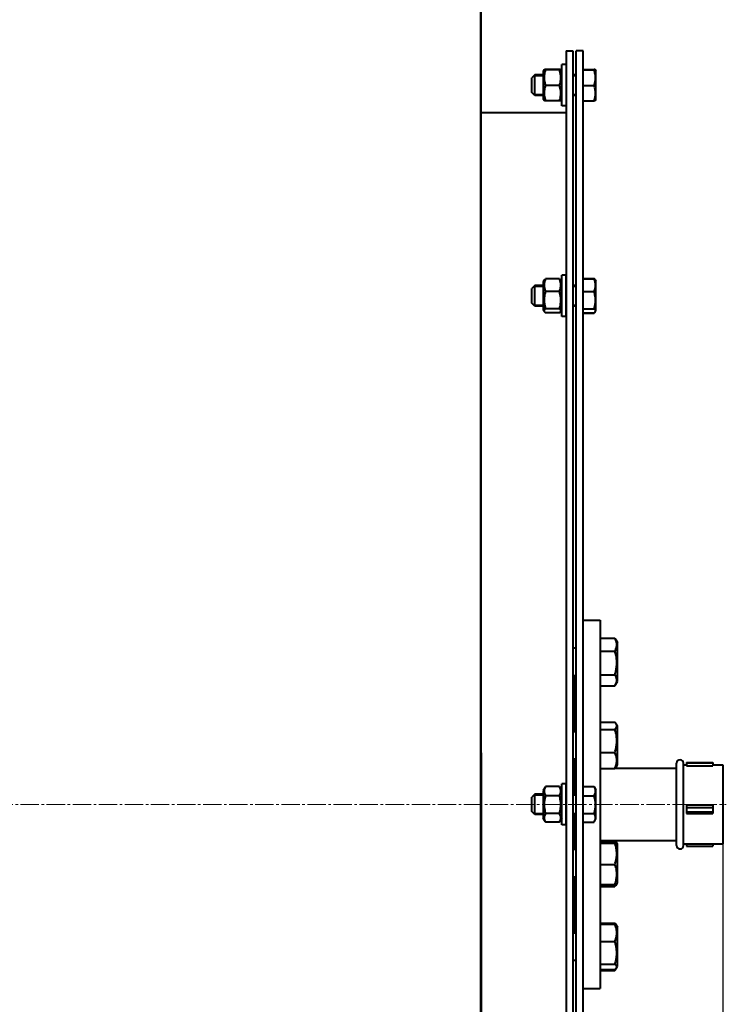
# Model space of a CAD drawing. Units: millimetres. Extents: x -387 to 10249, y -351 to 6305.
# Drawn here: x 5962 to 6375, y 1067 to 1642 of the extents above; entities that cross this region are included whole.
import ezdxf

# ---------------------------------------------------------------- set-up
doc = ezdxf.new("R2010")
doc.units = ezdxf.units.MM
for name, pattern in [('K5LT_AXLED', [15.225662, 10.725662, -1.5, 1.5, -1.5]), ('K5LT_BASIC', [0]), ('K5LT_THIN', [0])]:
    doc.linetypes.add(name, pattern=pattern)
doc.styles.add('KDIMTEXTSTYLE', font='GOST_AU.SHX', dxfattribs={"width": 0.96, "oblique": 15, "height": 5})
doc.dimstyles.new('KDIMSTYLE (1.00)', dxfattribs={"dimtxt": 5, "dimasz": 1, "dimexe": 2, "dimexo": 0, "dimgap": 1, "dimtad": 1, "dimtxsty": 'KDIMTEXTSTYLE', "dimsah": 1, "dimcen": 0, "dimdle": 1, "dimadec": 0, "dimazin": 0, "dimtfac": 0.667, "dimtmove": 0, "dimatfit": 3, "dimfxl": 1, "dimtvp": 1, "dimtolj": 1, "dimtzin": 0, "dimarcsym": 0})

# ---------------------------------------------------------------- blocks, each defined once
blk = doc.blocks.new('KDIMARROW_01')
blk.add_hatch(color=0).paths.add_polyline_path([(0, 0), (-15, 1.97), (-13.5, 0), (-15, -1.97)])
at = {"color": 0, "linetype": 'K5LT_THIN', "lineweight": 20}
for p, q in [((-13.5, 0), (-15, 1.97)), ((-15, 1.97), (0, 0)), ((0, 0), (-15, -1.97)), ((-15, -1.97), (-13.5, 0)), ((0, 0), (-1, 0))]:
    blk.add_line(p, q, dxfattribs=at)

msp = doc.modelspace()

# ---------------------------------------------------------------- linework, layer by layer
at = {"color": 150, "linetype": 'K5LT_BASIC', "lineweight": 40, "true_color": 0x0080ff}
for p, q in [((6231.214, 2522.238), (6231.214, -153.862)), ((6231.714, 1154.187), (6231.714, 2518.155)), ((6281.214, 1624.188), (6281.214, 744.188)), ((6281.214, 1624.188), (6285.214, 1624.188)), ((6285.214, 1624.188), (6285.214, 744.188)), ((6291.214, 1624.188), (6287.214, 1624.188)), ((6287.214, 744.188), (6287.214, 1624.188)), ((6291.214, 744.188), (6291.214, 1624.188)), ((6278.714, 1616.185), (6278.714, 1616.188)), ((6281.214, 1616.188), (6278.714, 1616.188)), ((6278.714, 1592.188), (6278.714, 1616.185)), ((6262.964, 1610.188), (6261.214, 1608.438)), ((6267.914, 1610.188), (6262.964, 1610.188)), ((6262.964, 1610.186), (6262.964, 1610.188)), ((6262.964, 1598.188), (6262.964, 1610.186)), ((6268.435, 1613.19), (6267.914, 1612.288)), ((6267.914, 1612.288), (6267.914, 1596.088)), ((6277.39, 1613.296), (6269.237, 1613.296)), ((6277.39, 1613.075), (6269.237, 1613.075)), ((6278.714, 1612.288), (6278.193, 1613.19)), ((6287.214, 1610.188), (6285.214, 1610.188)), ((6291.214, 1613.296), (6297.65, 1613.296)), ((6291.214, 1613.075), (6297.65, 1613.075)), ((6298.453, 1613.19), (6298.714, 1612.738)), ((6298.714, 1595.638), (6298.714, 1612.738)), ((6261.214, 1608.437), (6261.214, 1608.438)), ((6261.214, 1599.938), (6261.214, 1608.437)), ((6262.964, 1598.188), (6261.214, 1599.938)), ((6277.39, 1603.966), (6269.237, 1603.966)), ((6291.214, 1603.966), (6297.65, 1603.966)), ((6267.914, 1598.188), (6262.964, 1598.188)), ((6268.435, 1595.186), (6267.914, 1596.088)), ((6277.39, 1595.079), (6269.237, 1595.079)), ((6278.714, 1596.088), (6278.193, 1595.186)), ((6287.214, 1598.188), (6285.214, 1598.188)), ((6291.214, 1595.079), (6297.65, 1595.079)), ((6298.453, 1595.186), (6298.714, 1595.638)), ((6231.714, 1588.188), (6281.214, 1588.188)), ((6281.214, 1592.188), (6278.714, 1592.188)), ((6281.214, 1588.188), (6281.214, 1493.173)), ((6268.587, 1490.439), (6267.914, 1489.273)), ((6277.39, 1491.151), (6269.237, 1491.151)), ((6278.714, 1489.273), (6278.04, 1490.439)), ((6278.714, 1489.475), (6278.714, 1493.173)), ((6281.214, 1493.173), (6278.714, 1493.173)), ((6278.714, 1469.173), (6278.714, 1489.475)), ((6281.214, 1489.475), (6281.214, 1493.173)), ((6281.214, 1469.173), (6281.214, 1489.475)), ((6291.214, 1491.266), (6297.65, 1491.266)), ((6291.214, 1491.151), (6297.65, 1491.151)), ((6298.239, 1490.546), (6298.714, 1489.723)), ((6298.271, 1490.488), (6298.239, 1490.546)), ((6298.3, 1490.439), (6298.714, 1489.723)), ((6298.714, 1472.623), (6298.714, 1489.723)), ((6262.964, 1487.173), (6261.214, 1485.423)), ((6261.214, 1484.113), (6261.214, 1485.423)), ((6261.214, 1476.923), (6261.214, 1484.113)), ((6267.914, 1487.173), (6262.964, 1487.173)), ((6262.964, 1485.324), (6262.964, 1487.173)), ((6262.964, 1475.173), (6262.964, 1485.324)), ((6267.914, 1489.273), (6267.914, 1473.073)), ((6277.39, 1483.648), (6269.237, 1483.648)), ((6287.214, 1487.173), (6285.214, 1487.173)), ((6291.214, 1483.648), (6297.65, 1483.648)), ((6262.964, 1475.173), (6261.214, 1476.923)), ((6267.914, 1475.173), (6262.964, 1475.173)), ((6268.587, 1471.906), (6267.914, 1473.073)), ((6277.39, 1473.669), (6269.237, 1473.669)), ((6278.714, 1473.073), (6278.04, 1471.906)), ((6287.214, 1475.173), (6285.214, 1475.173)), ((6291.214, 1473.669), (6297.65, 1473.669)), ((6298.3, 1471.906), (6298.714, 1472.623)), ((6298.3, 1471.906), (6298.714, 1472.623)), ((6277.39, 1471.194), (6269.237, 1471.194)), ((6281.214, 1469.173), (6278.714, 1469.173)), ((6281.214, 1469.173), (6281.214, 1196.188)), ((6291.214, 1471.194), (6297.65, 1471.194)), ((6291.214, 1471.079), (6297.65, 1471.079)), ((6298.239, 1471.799), (6298.3, 1471.906)), ((6291.214, 1291.688), (6301.214, 1291.688)), ((6301.214, 1291.688), (6301.214, 1076.688)), ((6301.214, 1281.181), (6309.796, 1281.181)), ((6309.981, 1280.872), (6311.214, 1278.737)), ((6310.692, 1279.641), (6310.698, 1279.631)), ((6310.698, 1279.631), (6311.214, 1278.737)), ((6311.214, 1255.937), (6311.214, 1278.737)), ((6311.214, 1278.737), (6311.214, 1278.737)), ((6287.214, 1275.337), (6285.214, 1275.337)), ((6287.214, 1275.337), (6285.214, 1275.337)), ((6301.214, 1273.747), (6309.796, 1273.747)), ((6287.214, 1259.337), (6285.214, 1259.337)), ((6286.214, 1226.629), (6286.214, 1259.337)), ((6301.214, 1259.903), (6309.796, 1259.903)), ((6309.981, 1253.801), (6311.214, 1255.937)), ((6301.214, 1253.493), (6309.796, 1253.493)), ((6301.214, 1232.154), (6309.796, 1232.154)), ((6310.533, 1231.208), (6311.214, 1230.029)), ((6310.861, 1230.64), (6310.859, 1230.643)), ((6310.861, 1230.64), (6311.214, 1230.029)), ((6310.863, 1230.638), (6310.861, 1230.64)), ((6287.214, 1226.629), (6285.214, 1226.629)), ((6287.214, 1226.629), (6286.214, 1226.629)), ((6301.214, 1228.001), (6309.796, 1228.001)), ((6311.214, 1207.229), (6311.214, 1230.029)), ((6311.214, 1230.029), (6311.214, 1230.029)), ((6231.214, 1214.187), (6231.714, 1214.187)), ((6231.714, 1214.187), (6231.714, -149.78)), ((6301.214, 1214.476), (6309.796, 1214.476)), ((6287.214, 1210.629), (6285.214, 1210.629)), ((6286.214, 1190.188), (6286.214, 1210.629)), ((6345.814, 1160.138), (6345.814, 1208.238)), ((6349.814, 1160.138), (6349.814, 1208.238)), ((6351.647, 1208.672), (6366.98, 1208.672)), ((6351.647, 1208.672), (6351.647, 1208.362)), ((6351.647, 1208.362), (6351.647, 1206.616)), ((6351.647, 1208.362), (6366.98, 1208.362)), ((6366.98, 1208.672), (6366.98, 1208.362)), ((6366.98, 1208.362), (6366.98, 1206.616)), ((6301.214, 1205.104), (6309.796, 1205.104)), ((6310.011, 1205.338), (6345.814, 1205.338)), ((6310.533, 1206.051), (6311.214, 1207.229)), ((6349.814, 1207.238), (6351.647, 1207.238)), ((6351.647, 1206.616), (6366.98, 1206.616)), ((6366.98, 1207.238), (6372.814, 1207.238)), ((6372.814, 1207.238), (6372.814, 1207.06)), ((6372.814, 1207.06), (6372.814, 1161.138)), ((6278.714, 1183.932), (6278.714, 1196.188)), ((6281.214, 1196.188), (6278.714, 1196.188)), ((6281.214, 1183.932), (6281.214, 1196.188)), ((6269.166, 1194.456), (6267.914, 1192.288)), ((6267.914, 1192.288), (6267.914, 1192.286)), ((6267.914, 1192.286), (6267.914, 1176.088)), ((6269.166, 1194.456), (6269.237, 1194.578)), ((6277.39, 1194.578), (6269.237, 1194.578)), ((6278.714, 1192.288), (6277.462, 1194.456)), ((6291.214, 1194.578), (6297.65, 1194.578)), ((6297.722, 1194.456), (6298.714, 1192.738)), ((6297.722, 1194.456), (6298.714, 1192.738)), ((6298.714, 1192.736), (6298.714, 1192.738)), ((6298.714, 1175.638), (6298.714, 1192.736)), ((6262.964, 1190.188), (6261.214, 1188.438)), ((6261.214, 1184.097), (6261.214, 1188.438)), ((6267.914, 1190.188), (6262.964, 1190.188)), ((6262.964, 1184.06), (6262.964, 1190.188)), ((6277.39, 1189.191), (6269.237, 1189.191)), ((6287.214, 1190.188), (6285.214, 1190.188)), ((6291.214, 1189.191), (6297.65, 1189.191)), ((6261.214, 1179.938), (6261.214, 1184.097)), ((6262.964, 1178.188), (6261.214, 1179.938)), ((6262.964, 1178.188), (6262.964, 1184.06)), ((6277.39, 1178.801), (6269.237, 1178.801)), ((6278.714, 1172.188), (6278.714, 1183.932)), ((6281.214, 1172.188), (6281.214, 1183.932)), ((6291.214, 1178.801), (6297.65, 1178.801)), ((6351.647, 1183.83), (6366.98, 1183.83)), ((6351.647, 1183.83), (6351.647, 1182.391)), ((6351.647, 1182.391), (6366.98, 1182.391)), ((6351.647, 1182.391), (6351.647, 1179.91)), ((6351.647, 1179.91), (6351.647, 1178.868)), ((6351.647, 1179.91), (6366.98, 1179.91)), ((6351.647, 1178.868), (6366.98, 1178.868)), ((6366.98, 1183.83), (6366.98, 1182.391)), ((6366.98, 1182.391), (6366.98, 1179.91)), ((6366.98, 1179.91), (6366.98, 1178.868)), ((6267.914, 1178.188), (6262.964, 1178.188)), ((6269.166, 1173.919), (6267.914, 1176.088)), ((6269.166, 1173.919), (6269.237, 1173.798)), ((6277.39, 1173.798), (6269.237, 1173.798)), ((6278.714, 1176.088), (6277.462, 1173.919)), ((6287.214, 1178.188), (6285.214, 1178.188)), ((6286.214, 1157.746), (6286.214, 1178.188)), ((6291.214, 1173.798), (6297.65, 1173.798)), ((6297.722, 1173.919), (6298.714, 1175.638)), ((6297.722, 1173.919), (6298.714, 1175.638)), ((6281.214, 1172.188), (6278.714, 1172.188)), ((6281.214, 1172.188), (6281.214, 899.203)), ((6301.214, 1163.038), (6345.814, 1163.038)), ((6301.214, 1162.031), (6309.796, 1162.031)), ((6310.533, 1162.325), (6311.214, 1161.147)), ((6310.861, 1161.757), (6311.214, 1161.146)), ((6287.214, 1157.746), (6285.214, 1157.746)), ((6287.214, 1157.747), (6286.214, 1157.747)), ((6301.214, 1161.44), (6309.796, 1161.44)), ((6311.214, 1161.146), (6311.214, 1161.147)), ((6311.214, 1138.346), (6311.214, 1161.146)), ((6349.814, 1161.138), (6372.814, 1161.138)), ((6351.647, 1161.138), (6351.647, 1159.704)), ((6351.647, 1159.704), (6366.98, 1159.704)), ((6366.98, 1161.138), (6366.98, 1159.704)), ((6231.714, 1154.187), (6231.214, 1154.187)), ((6301.214, 1149.156), (6309.796, 1149.156)), ((6287.214, 1141.746), (6285.214, 1141.746)), ((6286.214, 1109.039), (6286.214, 1141.746)), ((6301.214, 1137.462), (6309.796, 1137.462)), ((6301.214, 1136.222), (6309.796, 1136.222)), ((6310.533, 1137.168), (6310.859, 1137.733)), ((6310.861, 1137.735), (6311.214, 1138.346)), ((6301.214, 1114.883), (6309.796, 1114.883)), ((6301.214, 1114.258), (6309.796, 1114.258)), ((6309.981, 1114.575), (6311.214, 1112.439)), ((6310.698, 1113.333), (6311.214, 1112.439)), ((6311.214, 1111.915), (6311.214, 1112.439)), ((6311.214, 1112.439), (6311.214, 1112.439)), ((6311.214, 1089.639), (6311.214, 1111.915)), ((6287.214, 1109.039), (6285.214, 1109.039)), ((6287.214, 1109.039), (6286.214, 1109.039)), ((6301.214, 1104.051), (6309.796, 1104.051)), ((6287.214, 1093.039), (6285.214, 1093.039)), ((6301.214, 1090.832), (6309.796, 1090.832)), ((6301.214, 1087.82), (6309.796, 1087.82)), ((6301.214, 1087.195), (6309.796, 1087.195)), ((6309.981, 1087.503), (6310.692, 1088.735)), ((6310.698, 1088.745), (6311.214, 1089.639)), ((6291.214, 1076.688), (6301.214, 1076.688))]:
    msp.add_line(p, q, dxfattribs=at)
at = {"color": 7, "linetype": 'K5LT_THIN', "lineweight": 20}
for p, q in [((6262.153, 1609.376), (6262.152, 1609.376)), ((6262.964, 1609.376), (6262.153, 1609.376)), ((6267.914, 1609.376), (6262.964, 1609.376)), ((6287.214, 1609.376), (6285.214, 1609.376)), ((6262.964, 1599), (6262.152, 1599)), ((6267.914, 1599), (6262.964, 1599)), ((6287.214, 1599), (6285.214, 1599)), ((6262.964, 1486.361), (6262.152, 1486.361)), ((6267.914, 1486.361), (6262.964, 1486.361)), ((6287.214, 1486.361), (6285.214, 1486.361)), ((6262.964, 1475.984), (6262.152, 1475.984)), ((6267.914, 1475.984), (6262.964, 1475.984)), ((6287.214, 1475.984), (6285.214, 1475.984)), ((6262.964, 1189.376), (6262.152, 1189.376)), ((6267.914, 1189.376), (6262.964, 1189.376)), ((6287.214, 1189.376), (6285.214, 1189.376)), ((6262.964, 1179), (6262.152, 1179)), ((6267.914, 1179), (6262.964, 1179)), ((6287.214, 1179), (6285.214, 1179))]:
    msp.add_line(p, q, dxfattribs=at)
at = {"color": 30, "linetype": 'K5LT_AXLED', "lineweight": 20, "true_color": 0xff8000}
msp.add_line((-279.786, 1184.188), (6374.814, 1184.188), dxfattribs=at)
at = {"color": 150, "linetype": 'K5LT_BASIC', "lineweight": 40, "true_color": 0x0080ff}
for centre, radius, start, end in [((6347.814, 1208.238), 2, 0, 180), ((6270.111, 1190.212), 8.488, 30.003287, 30.955475), ((6270.111, 1178.164), 8.488, 329.044525, 329.996713), ((6347.814, 1160.138), 2, 180, 0)]:
    msp.add_arc(centre, radius, start, end, dxfattribs=at)
for points, knots in [([(6268.435, 1613.19), (6268.432, 1613.185), (6268.436, 1613.175), (6268.471, 1613.161), (6268.535, 1613.146), (6268.657, 1613.128), (6268.883, 1613.103), (6269.104, 1613.085), (6269.237, 1613.075)], [0, 0, 0, 0, 1.1797297, 2.212107, 3.18207, 4.6630809, 6.6283575, 9, 9, 9, 9]), ([(6269.237, 1613.075), (6269.068, 1612.562), (6268.845, 1611.788), (6268.642, 1610.809), (6268.542, 1610.171), (6268.481, 1609.627), (6268.442, 1609.081), (6268.43, 1608.564), (6268.44, 1608.036), (6268.471, 1607.528), (6268.526, 1606.999), (6268.614, 1606.391), (6268.813, 1605.372), (6269.049, 1604.538), (6269.237, 1603.966)], [0, 0, 0, 0, 2.5980148, 3.8811067, 4.839601, 5.7307498, 6.5424565, 7.4997012, 8.2452629, 9.1128452, 9.9747788, 10.8297487, 12.0963739, 15, 15, 15, 15]), ([(6269.237, 1613.296), (6269.068, 1613.284), (6268.845, 1613.265), (6268.621, 1613.239), (6268.513, 1613.221), (6268.453, 1613.204), (6268.438, 1613.195), (6268.435, 1613.19)], [0, 0, 0, 0, 2.8761872, 4.2966612, 5.9120013, 6.8816083, 8, 8, 8, 8]), ([(6278.193, 1613.19), (6278.189, 1613.197), (6278.167, 1613.208), (6278.092, 1613.225), (6277.971, 1613.244), (6277.745, 1613.268), (6277.523, 1613.287), (6277.39, 1613.296)], [0, 0, 0, 0, 1.5092153, 2.4367227, 3.8529093, 5.732165, 8, 8, 8, 8]), ([(6277.39, 1613.075), (6277.559, 1613.087), (6277.782, 1613.106), (6278.007, 1613.132), (6278.114, 1613.15), (6278.177, 1613.168), (6278.195, 1613.18), (6278.194, 1613.188), (6278.193, 1613.19)], [0, 0, 0, 0, 3.0078414, 4.4933359, 6.1826164, 7.196606, 8.5483319, 9, 9, 9, 9]), ([(6277.39, 1603.966), (6277.559, 1604.479), (6277.782, 1605.253), (6277.986, 1606.232), (6278.086, 1606.87), (6278.147, 1607.414), (6278.185, 1607.96), (6278.198, 1608.477), (6278.188, 1609.005), (6278.157, 1609.513), (6278.102, 1610.042), (6278.014, 1610.65), (6277.815, 1611.669), (6277.579, 1612.503), (6277.39, 1613.075)], [0, 0, 0, 0, 2.5980148, 3.8811067, 4.839601, 5.7307498, 6.5424565, 7.4997012, 8.2452629, 9.1128452, 9.9747788, 10.8297487, 12.0963739, 15, 15, 15, 15]), ([(6298.453, 1613.19), (6298.449, 1613.196), (6298.428, 1613.207), (6298.344, 1613.227), (6298.133, 1613.257), (6297.862, 1613.281), (6297.65, 1613.296)], [0, 0, 0, 0, 1.1247158, 2.2851824, 3.8406722, 7, 7, 7, 7]), ([(6297.65, 1613.075), (6297.865, 1613.091), (6298.109, 1613.112), (6298.308, 1613.139), (6298.389, 1613.154), (6298.446, 1613.171), (6298.457, 1613.183), (6298.453, 1613.19)], [0, 0, 0, 0, 3.4080273, 4.5246204, 5.5814566, 6.5354398, 8, 8, 8, 8]), ([(6297.65, 1603.966), (6297.753, 1604.277), (6297.91, 1604.795), (6298.107, 1605.566), (6298.25, 1606.252), (6298.339, 1606.826), (6298.398, 1607.338), (6298.441, 1607.858), (6298.46, 1608.497), (6298.446, 1609.028), (6298.412, 1609.568), (6298.353, 1610.134), (6298.214, 1610.999), (6297.989, 1611.982), (6297.768, 1612.717), (6297.65, 1613.075)], [0, 0, 0, 0, 1.6798163, 2.7806875, 4.1006214, 5.2997801, 5.7851614, 6.7739619, 7.9998191, 9.1020666, 9.5304507, 10.8065916, 12.0551669, 14.0625612, 16, 16, 16, 16]), ([(6269.237, 1603.966), (6269.068, 1603.466), (6268.845, 1602.71), (6268.642, 1601.756), (6268.542, 1601.133), (6268.481, 1600.602), (6268.442, 1600.069), (6268.43, 1599.565), (6268.44, 1599.05), (6268.471, 1598.554), (6268.526, 1598.038), (6268.614, 1597.445), (6268.813, 1596.45), (6269.049, 1595.637), (6269.237, 1595.079)], [0, 0, 0, 0, 2.5980148, 3.8811067, 4.839601, 5.7307498, 6.5424565, 7.4997012, 8.2452629, 9.1128452, 9.9747788, 10.8297487, 12.0963739, 15, 15, 15, 15]), ([(6277.39, 1595.079), (6277.559, 1595.579), (6277.782, 1596.335), (6277.986, 1597.29), (6278.086, 1597.912), (6278.147, 1598.443), (6278.185, 1598.976), (6278.198, 1599.48), (6278.188, 1599.996), (6278.157, 1600.491), (6278.102, 1601.007), (6278.014, 1601.601), (6277.815, 1602.595), (6277.579, 1603.408), (6277.39, 1603.966)], [0, 0, 0, 0, 2.5980148, 3.8811067, 4.839601, 5.7307498, 6.5424565, 7.4997012, 8.2452629, 9.1128452, 9.9747788, 10.8297487, 12.0963739, 15, 15, 15, 15]), ([(6297.65, 1595.079), (6297.767, 1595.424), (6297.923, 1595.93), (6298.116, 1596.683), (6298.25, 1597.31), (6298.339, 1597.869), (6298.398, 1598.369), (6298.441, 1598.876), (6298.46, 1599.499), (6298.444, 1600.098), (6298.398, 1600.703), (6298.319, 1601.331), (6298.153, 1602.239), (6297.926, 1603.117), (6297.721, 1603.758), (6297.65, 1603.966)], [0, 0, 0, 0, 1.9124487, 2.7806875, 4.1006214, 5.2997801, 5.7851614, 6.7739619, 7.9998191, 9.1020666, 9.9581603, 11.2257967, 12.4638365, 14.8426704, 16, 16, 16, 16]), ([(6269.237, 1595.079), (6269.068, 1595.091), (6268.845, 1595.11), (6268.621, 1595.137), (6268.513, 1595.155), (6268.453, 1595.171), (6268.438, 1595.181), (6268.435, 1595.186)], [0, 0, 0, 0, 2.8761872, 4.2966612, 5.9120013, 6.8816083, 8, 8, 8, 8]), ([(6278.193, 1595.186), (6278.189, 1595.179), (6278.167, 1595.168), (6278.092, 1595.151), (6277.971, 1595.132), (6277.745, 1595.107), (6277.523, 1595.089), (6277.39, 1595.079)], [0, 0, 0, 0, 1.5092153, 2.4367227, 3.8529093, 5.732165, 8, 8, 8, 8]), ([(6298.453, 1595.186), (6298.449, 1595.18), (6298.428, 1595.168), (6298.344, 1595.148), (6298.133, 1595.118), (6297.862, 1595.095), (6297.65, 1595.079)], [0, 0, 0, 0, 1.1247158, 2.2851824, 3.8406722, 7, 7, 7, 7]), ([(6269.237, 1491.151), (6269.068, 1490.729), (6268.845, 1490.091), (6268.642, 1489.285), (6268.529, 1488.692), (6268.455, 1488.101), (6268.428, 1487.525), (6268.438, 1487.016), (6268.471, 1486.578), (6268.535, 1486.071), (6268.657, 1485.43), (6268.883, 1484.594), (6269.104, 1483.98), (6269.237, 1483.648)], [0, 0, 0, 0, 2.4248138, 3.6223662, 4.5169609, 5.7213021, 6.8913585, 7.6955787, 8.5278442, 9.3097936, 10.5037314, 12.0880669, 14, 14, 14, 14]), ([(6268.587, 1490.439), (6268.634, 1490.519), (6268.802, 1490.759), (6269.049, 1490.996), (6269.237, 1491.151)], [0, 0, 0, 0, 1.6644269, 5, 5, 5, 5]), ([(6277.39, 1491.151), (6277.559, 1491.012), (6277.782, 1490.801), (6277.965, 1490.562), (6278.025, 1490.465), (6278.04, 1490.439)], [0, 0, 0, 0, 3.5813992, 5.3501589, 6, 6, 6, 6]), ([(6277.39, 1483.648), (6277.559, 1484.07), (6277.782, 1484.708), (6277.986, 1485.514), (6278.099, 1486.107), (6278.172, 1486.698), (6278.199, 1487.274), (6278.189, 1487.783), (6278.157, 1488.221), (6278.092, 1488.728), (6277.971, 1489.368), (6277.745, 1490.205), (6277.523, 1490.819), (6277.39, 1491.151)], [0, 0, 0, 0, 2.4248138, 3.6223662, 4.5169609, 5.7213021, 6.8913585, 7.6955787, 8.5278442, 9.3097936, 10.5037314, 12.0880669, 14, 14, 14, 14]), ([(6298.239, 1490.546), (6298.166, 1490.671), (6297.993, 1490.913), (6297.768, 1491.152), (6297.65, 1491.266)], [0, 0, 0, 0, 2.5854876, 5, 5, 5, 5]), ([(6297.65, 1491.151), (6297.865, 1490.974), (6298.107, 1490.737), (6298.267, 1490.497), (6298.3, 1490.439)], [0, 0, 0, 0, 3.804281, 5, 5, 5, 5]), ([(6297.65, 1483.648), (6297.782, 1483.978), (6297.978, 1484.521), (6298.183, 1485.251), (6298.308, 1485.818), (6298.389, 1486.329), (6298.441, 1486.853), (6298.46, 1487.38), (6298.444, 1487.885), (6298.398, 1488.396), (6298.318, 1488.936), (6298.111, 1489.883), (6297.862, 1490.622), (6297.65, 1491.151)], [0, 0, 0, 0, 1.8964769, 3.0908579, 4.1035349, 5.0620162, 5.9272166, 6.9998417, 7.9643082, 8.7133903, 9.8225721, 10.9559773, 14, 14, 14, 14]), ([(6269.237, 1483.648), (6269.068, 1483.086), (6268.845, 1482.238), (6268.642, 1481.166), (6268.542, 1480.467), (6268.481, 1479.87), (6268.442, 1479.272), (6268.43, 1478.706), (6268.44, 1478.127), (6268.471, 1477.571), (6268.526, 1476.992), (6268.614, 1476.325), (6268.813, 1475.209), (6269.049, 1474.296), (6269.237, 1473.669)], [0, 0, 0, 0, 2.5980148, 3.8811067, 4.839601, 5.7307498, 6.5424565, 7.4997012, 8.2452629, 9.1128452, 9.9747788, 10.8297487, 12.0963739, 15, 15, 15, 15]), ([(6277.39, 1473.669), (6277.559, 1474.231), (6277.782, 1475.079), (6277.986, 1476.151), (6278.086, 1476.85), (6278.147, 1477.447), (6278.185, 1478.045), (6278.198, 1478.611), (6278.188, 1479.189), (6278.157, 1479.746), (6278.102, 1480.325), (6278.014, 1480.992), (6277.815, 1482.108), (6277.579, 1483.021), (6277.39, 1483.648)], [0, 0, 0, 0, 2.5980148, 3.8811067, 4.839601, 5.7307498, 6.5424565, 7.4997012, 8.2452629, 9.1128452, 9.9747788, 10.8297487, 12.0963739, 15, 15, 15, 15]), ([(6297.65, 1473.669), (6297.753, 1474.01), (6297.91, 1474.577), (6298.107, 1475.422), (6298.25, 1476.174), (6298.339, 1476.802), (6298.398, 1477.363), (6298.441, 1477.932), (6298.46, 1478.632), (6298.446, 1479.214), (6298.412, 1479.806), (6298.353, 1480.426), (6298.214, 1481.374), (6297.989, 1482.45), (6297.768, 1483.256), (6297.65, 1483.648)], [0, 0, 0, 0, 1.6798163, 2.7806875, 4.1006214, 5.2997801, 5.7851614, 6.7739619, 7.9998191, 9.1020666, 9.5304507, 10.8065916, 12.0551669, 14.0625612, 16, 16, 16, 16]), ([(6269.237, 1473.669), (6269.068, 1473.53), (6268.845, 1473.319), (6268.642, 1473.053), (6268.542, 1472.88), (6268.481, 1472.732), (6268.442, 1472.584), (6268.43, 1472.443), (6268.44, 1472.3), (6268.471, 1472.162), (6268.522, 1472.028), (6268.566, 1471.943), (6268.587, 1471.906)], [0, 0, 0, 0, 3.1720346, 4.7386199, 5.9088893, 6.9969335, 7.9879832, 9.1567268, 10.067017, 11.1262878, 12.1786619, 13, 13, 13, 13]), ([(6278.04, 1471.906), (6278.072, 1471.961), (6278.12, 1472.059), (6278.168, 1472.204), (6278.193, 1472.342), (6278.197, 1472.485), (6278.176, 1472.629), (6278.132, 1472.773), (6278.056, 1472.94), (6277.905, 1473.173), (6277.675, 1473.424), (6277.471, 1473.603), (6277.39, 1473.669)], [0, 0, 0, 0, 1.2059332, 2.170173, 3.1825759, 4.2234708, 5.283105, 6.3395958, 7.3881252, 8.9411043, 11.4871668, 13, 13, 13, 13]), ([(6298.3, 1471.906), (6298.334, 1471.965), (6298.388, 1472.076), (6298.441, 1472.251), (6298.46, 1472.425), (6298.444, 1472.592), (6298.398, 1472.76), (6298.319, 1472.935), (6298.153, 1473.188), (6297.926, 1473.433), (6297.721, 1473.611), (6297.65, 1473.669)], [0, 0, 0, 0, 1.2071349, 2.2518885, 3.5471133, 4.7117336, 5.616271, 6.9556391, 8.2637358, 10.7771807, 12, 12, 12, 12]), ([(6268.587, 1471.906), (6268.634, 1471.826), (6268.802, 1471.586), (6269.049, 1471.349), (6269.237, 1471.194)], [0, 0, 0, 0, 1.6644269, 5, 5, 5, 5]), ([(6277.39, 1471.194), (6277.559, 1471.333), (6277.782, 1471.544), (6277.965, 1471.783), (6278.025, 1471.88), (6278.04, 1471.906)], [0, 0, 0, 0, 3.5813992, 5.3501589, 6, 6, 6, 6]), ([(6297.65, 1471.194), (6297.865, 1471.372), (6298.107, 1471.608), (6298.267, 1471.848), (6298.3, 1471.906)], [0, 0, 0, 0, 3.804281, 5, 5, 5, 5]), ([(6298.239, 1471.799), (6298.166, 1471.674), (6297.993, 1471.432), (6297.768, 1471.193), (6297.65, 1471.079)], [0, 0, 0, 0, 2.5854876, 5, 5, 5, 5]), ([(6309.796, 1273.747), (6309.951, 1274.036), (6310.159, 1274.459), (6310.417, 1275.089), (6310.563, 1275.519), (6310.691, 1275.986), (6310.78, 1276.404), (6310.845, 1276.883), (6310.872, 1277.336), (6310.865, 1277.769), (6310.829, 1278.183), (6310.767, 1278.585), (6310.668, 1279.043), (6310.484, 1279.676), (6310.19, 1280.41), (6309.921, 1280.947), (6309.796, 1281.181)], [0, 0, 0, 0, 2.0319768, 2.9544805, 4.3569103, 4.9828638, 6.146734, 7.1973345, 8.2310741, 9.204643, 10.1261038, 11.0323857, 11.9274089, 13.2428263, 15.3565808, 17, 17, 17, 17]), ([(6309.796, 1259.903), (6309.932, 1260.376), (6310.118, 1261.073), (6310.349, 1262.082), (6310.487, 1262.777), (6310.625, 1263.596), (6310.714, 1264.25), (6310.793, 1265.029), (6310.845, 1265.744), (6310.872, 1266.586), (6310.865, 1267.394), (6310.829, 1268.165), (6310.767, 1268.913), (6310.668, 1269.766), (6310.484, 1270.944), (6310.19, 1272.313), (6309.921, 1273.313), (6309.796, 1273.747)], [0, 0, 0, 0, 1.8897933, 2.7722861, 3.9739602, 4.6131991, 5.9622526, 6.5083066, 7.6207071, 8.715255, 9.7460926, 10.721757, 11.6813496, 12.6290212, 14.021816, 16.2599091, 18, 18, 18, 18]), ([(6309.981, 1253.801), (6310.132, 1254.063), (6310.357, 1254.5), (6310.563, 1255.021), (6310.691, 1255.424), (6310.78, 1255.784), (6310.845, 1256.197), (6310.872, 1256.6), (6310.864, 1256.974), (6310.82, 1257.389), (6310.733, 1257.834), (6310.564, 1258.39), (6310.274, 1259.082), (6309.985, 1259.6), (6309.796, 1259.903)], [0, 0, 0, 0, 1.9661952, 3.2676064, 3.8484718, 4.9285071, 5.9034316, 6.8627099, 7.8588852, 8.6212384, 9.8811501, 11.1105251, 12.7003742, 15, 15, 15, 15]), ([(6310.533, 1231.208), (6310.407, 1231.427), (6310.175, 1231.744), (6309.89, 1232.057), (6309.796, 1232.154)], [0, 0, 0, 0, 3.4317761, 5, 5, 5, 5]), ([(6309.796, 1228.001), (6310.051, 1228.266), (6310.34, 1228.616), (6310.579, 1229.022), (6310.691, 1229.252), (6310.78, 1229.485), (6310.845, 1229.753), (6310.872, 1230.014), (6310.864, 1230.256), (6310.82, 1230.525), (6310.726, 1230.836), (6310.609, 1231.078), (6310.533, 1231.208)], [0, 0, 0, 0, 3.3194334, 4.3304473, 4.9525989, 6.1094, 7.1536194, 8.1810803, 9.2480609, 10.0646, 11.4140626, 13, 13, 13, 13]), ([(6309.796, 1214.476), (6309.932, 1214.937), (6310.118, 1215.619), (6310.349, 1216.604), (6310.487, 1217.283), (6310.625, 1218.083), (6310.714, 1218.722), (6310.793, 1219.483), (6310.845, 1220.181), (6310.872, 1221.005), (6310.865, 1221.794), (6310.829, 1222.547), (6310.767, 1223.278), (6310.668, 1224.111), (6310.484, 1225.262), (6310.19, 1226.599), (6309.921, 1227.576), (6309.796, 1228.001)], [0, 0, 0, 0, 1.8897933, 2.7722861, 3.9739602, 4.6131991, 5.9622526, 6.5083066, 7.6207071, 8.715255, 9.7460926, 10.721757, 11.6813496, 12.6290212, 14.021816, 16.2599091, 18, 18, 18, 18]), ([(6309.796, 1205.104), (6309.932, 1205.424), (6310.142, 1205.957), (6310.405, 1206.75), (6310.563, 1207.337), (6310.691, 1207.927), (6310.78, 1208.453), (6310.845, 1209.058), (6310.872, 1209.628), (6310.865, 1210.175), (6310.829, 1210.697), (6310.767, 1211.203), (6310.668, 1211.781), (6310.484, 1212.578), (6310.19, 1213.505), (6309.921, 1214.182), (6309.796, 1214.476)], [0, 0, 0, 0, 1.7848048, 2.9544805, 4.3569103, 4.9828638, 6.146734, 7.1973345, 8.2310741, 9.204643, 10.1261038, 11.0323857, 11.9274089, 13.2428263, 15.3565808, 17, 17, 17, 17]), ([(6310.533, 1206.051), (6310.407, 1205.832), (6310.175, 1205.514), (6309.89, 1205.202), (6309.796, 1205.104)], [0, 0, 0, 0, 3.4317761, 5, 5, 5, 5]), ([(6269.237, 1194.578), (6269.068, 1194.275), (6268.845, 1193.817), (6268.642, 1193.238), (6268.542, 1192.861), (6268.481, 1192.538), (6268.442, 1192.216), (6268.43, 1191.91), (6268.44, 1191.598), (6268.471, 1191.297), (6268.526, 1190.985), (6268.614, 1190.625), (6268.813, 1190.022), (6269.049, 1189.529), (6269.237, 1189.191)], [0, 0, 0, 0, 2.5980148, 3.8811067, 4.839601, 5.7307498, 6.5424565, 7.4997012, 8.2452629, 9.1128452, 9.9747788, 10.8297487, 12.0963739, 15, 15, 15, 15]), ([(6277.39, 1189.191), (6277.559, 1189.494), (6277.782, 1189.952), (6277.986, 1190.531), (6278.086, 1190.908), (6278.147, 1191.23), (6278.185, 1191.553), (6278.198, 1191.859), (6278.188, 1192.171), (6278.157, 1192.471), (6278.102, 1192.784), (6278.014, 1193.144), (6277.815, 1193.746), (6277.579, 1194.239), (6277.39, 1194.578)], [0, 0, 0, 0, 2.5980148, 3.8811067, 4.839601, 5.7307498, 6.5424565, 7.4997012, 8.2452629, 9.1128452, 9.9747788, 10.8297487, 12.0963739, 15, 15, 15, 15]), ([(6297.65, 1189.191), (6297.842, 1189.535), (6298.059, 1189.989), (6298.261, 1190.584), (6298.353, 1190.938), (6298.417, 1191.297), (6298.451, 1191.629), (6298.457, 1191.951), (6298.441, 1192.258), (6298.398, 1192.6), (6298.319, 1192.981), (6298.153, 1193.531), (6297.926, 1194.063), (6297.721, 1194.451), (6297.65, 1194.578)], [0, 0, 0, 0, 2.9468102, 3.8443326, 4.9685438, 5.8851956, 6.8132993, 7.7014294, 8.5331874, 9.3357753, 10.5241844, 11.6848467, 13.9150035, 15, 15, 15, 15]), ([(6269.237, 1189.191), (6269.068, 1188.606), (6268.845, 1187.723), (6268.642, 1186.606), (6268.529, 1185.786), (6268.455, 1184.968), (6268.428, 1184.169), (6268.438, 1183.465), (6268.471, 1182.858), (6268.535, 1182.156), (6268.657, 1181.269), (6268.883, 1180.112), (6269.104, 1179.261), (6269.237, 1178.801)], [0, 0, 0, 0, 2.4248138, 3.6223662, 4.5169609, 5.7213021, 6.8913585, 7.6955787, 8.5278442, 9.3097936, 10.5037314, 12.0880669, 14, 14, 14, 14]), ([(6277.39, 1178.801), (6277.559, 1179.385), (6277.782, 1180.269), (6277.986, 1181.385), (6278.099, 1182.206), (6278.172, 1183.024), (6278.199, 1183.822), (6278.189, 1184.527), (6278.157, 1185.134), (6278.092, 1185.836), (6277.971, 1186.722), (6277.745, 1187.88), (6277.523, 1188.731), (6277.39, 1189.191)], [0, 0, 0, 0, 2.4248138, 3.6223662, 4.5169609, 5.7213021, 6.8913585, 7.6955787, 8.5278442, 9.3097936, 10.5037314, 12.0880669, 14, 14, 14, 14]), ([(6297.65, 1178.801), (6297.774, 1179.23), (6297.929, 1179.821), (6298.121, 1180.702), (6298.25, 1181.409), (6298.356, 1182.187), (6298.419, 1182.88), (6298.451, 1183.52), (6298.457, 1184.125), (6298.444, 1184.622), (6298.412, 1185.191), (6298.344, 1185.939), (6298.133, 1187.346), (6297.862, 1188.458), (6297.65, 1189.191)], [0, 0, 0, 0, 1.9050228, 2.6068945, 3.8443326, 4.9685438, 5.9570695, 6.8132993, 7.7014294, 8.5331874, 8.9347975, 10.1327761, 11.7385471, 15, 15, 15, 15]), ([(6269.237, 1178.801), (6269.068, 1178.519), (6268.845, 1178.094), (6268.642, 1177.556), (6268.542, 1177.206), (6268.481, 1176.907), (6268.442, 1176.607), (6268.43, 1176.323), (6268.44, 1176.033), (6268.471, 1175.754), (6268.526, 1175.464), (6268.614, 1175.13), (6268.798, 1174.611), (6269.007, 1174.194), (6269.166, 1173.919)], [0, 0, 0, 0, 2.6643378, 3.9801848, 4.9631479, 5.8770463, 6.7094744, 7.691156, 8.4557506, 9.3454808, 10.2294182, 11.1062141, 12.4051741, 15, 15, 15, 15]), ([(6277.462, 1173.919), (6277.602, 1174.161), (6277.798, 1174.546), (6277.986, 1175.042), (6278.086, 1175.393), (6278.147, 1175.692), (6278.185, 1175.992), (6278.198, 1176.275), (6278.188, 1176.566), (6278.157, 1176.844), (6278.102, 1177.135), (6278.014, 1177.469), (6277.815, 1178.029), (6277.579, 1178.487), (6277.39, 1178.801)], [0, 0, 0, 0, 2.2814116, 3.5972588, 4.5802219, 5.4941204, 6.3265487, 7.3082304, 8.072825, 8.9625553, 9.8464928, 10.7232887, 12.0222489, 15, 15, 15, 15]), ([(6297.722, 1173.919), (6297.883, 1174.199), (6298.074, 1174.581), (6298.261, 1175.091), (6298.353, 1175.42), (6298.417, 1175.754), (6298.451, 1176.062), (6298.457, 1176.361), (6298.441, 1176.646), (6298.398, 1176.964), (6298.319, 1177.318), (6298.153, 1177.829), (6297.926, 1178.323), (6297.721, 1178.683), (6297.65, 1178.801)], [0, 0, 0, 0, 2.6391118, 3.5595465, 4.7124571, 5.6525094, 6.6043062, 7.5151088, 8.3681002, 9.1911768, 10.4099241, 11.6002162, 13.8873053, 15, 15, 15, 15]), ([(6310.861, 1161.757), (6310.854, 1161.769), (6310.831, 1161.792), (6310.767, 1161.825), (6310.668, 1161.861), (6310.484, 1161.911), (6310.19, 1161.97), (6309.921, 1162.012), (6309.796, 1162.031)], [0, 0, 0, 0, 1.149053, 2.1841531, 3.2063943, 4.7087842, 7.1229863, 9, 9, 9, 9]), ([(6309.796, 1161.44), (6310.083, 1161.483), (6310.407, 1161.54), (6310.672, 1161.611), (6310.78, 1161.651), (6310.845, 1161.689), (6310.871, 1161.724), (6310.867, 1161.747), (6310.861, 1161.757)], [0, 0, 0, 0, 3.7037801, 4.9172725, 6.0658223, 7.1025933, 8.1227255, 9, 9, 9, 9]), ([(6310.762, 1161.825), (6310.726, 1161.934), (6310.656, 1162.101), (6310.567, 1162.267), (6310.533, 1162.325)], [0, 0, 0, 0, 3.2582974, 5, 5, 5, 5]), ([(6309.796, 1149.156), (6309.932, 1149.575), (6310.118, 1150.194), (6310.386, 1151.233), (6310.55, 1152.002), (6310.691, 1152.855), (6310.78, 1153.546), (6310.845, 1154.338), (6310.872, 1155.11), (6310.864, 1155.827), (6310.82, 1156.622), (6310.733, 1157.475), (6310.564, 1158.54), (6310.274, 1159.865), (6309.985, 1160.859), (6309.796, 1161.44)], [0, 0, 0, 0, 1.6798163, 2.4642543, 4.1006214, 4.6897541, 5.7851614, 6.7739619, 7.7468933, 8.757247, 9.5304507, 10.8082945, 12.0551669, 13.6676441, 16, 16, 16, 16]), ([(6309.796, 1137.462), (6309.932, 1137.861), (6310.118, 1138.45), (6310.349, 1139.302), (6310.487, 1139.89), (6310.625, 1140.581), (6310.714, 1141.133), (6310.793, 1141.791), (6310.845, 1142.395), (6310.872, 1143.107), (6310.865, 1143.789), (6310.829, 1144.441), (6310.767, 1145.072), (6310.668, 1145.793), (6310.484, 1146.788), (6310.19, 1147.944), (6309.921, 1148.789), (6309.796, 1149.156)], [0, 0, 0, 0, 1.8897933, 2.7722861, 3.9739602, 4.6131991, 5.9622526, 6.5083066, 7.6207071, 8.715255, 9.7460926, 10.721757, 11.6813496, 12.6290212, 14.021816, 16.2599091, 18, 18, 18, 18]), ([(6310.861, 1137.735), (6310.854, 1137.724), (6310.831, 1137.701), (6310.767, 1137.668), (6310.668, 1137.632), (6310.484, 1137.582), (6310.19, 1137.523), (6309.921, 1137.481), (6309.796, 1137.462)], [0, 0, 0, 0, 1.149053, 2.1841531, 3.2063943, 4.7087842, 7.1229863, 9, 9, 9, 9]), ([(6309.796, 1136.222), (6309.932, 1136.541), (6310.106, 1136.982), (6310.257, 1137.426), (6310.297, 1137.545)], [0, 0, 0, 0, 3.6545193, 5, 5, 5, 5]), ([(6310.533, 1137.168), (6310.407, 1136.949), (6310.175, 1136.632), (6309.89, 1136.319), (6309.796, 1136.222)], [0, 0, 0, 0, 3.4317761, 5, 5, 5, 5]), ([(6309.796, 1104.051), (6309.932, 1104.4), (6310.142, 1104.98), (6310.405, 1105.844), (6310.563, 1106.483), (6310.691, 1107.125), (6310.78, 1107.699), (6310.845, 1108.357), (6310.872, 1108.979), (6310.865, 1109.574), (6310.829, 1110.143), (6310.767, 1110.694), (6310.668, 1111.323), (6310.484, 1112.191), (6310.19, 1113.2), (6309.921, 1113.938), (6309.796, 1114.258)], [0, 0, 0, 0, 1.7848048, 2.9544805, 4.3569103, 4.9828638, 6.146734, 7.1973345, 8.2310741, 9.204643, 10.1261038, 11.0323857, 11.9274089, 13.2428263, 15.3565808, 17, 17, 17, 17]), ([(6309.796, 1114.258), (6310.083, 1114.042), (6310.426, 1113.735), (6310.646, 1113.423), (6310.698, 1113.333)], [0, 0, 0, 0, 3.5663933, 5, 5, 5, 5]), ([(6309.796, 1090.832), (6309.932, 1091.283), (6310.118, 1091.949), (6310.386, 1093.067), (6310.55, 1093.895), (6310.691, 1094.813), (6310.78, 1095.556), (6310.845, 1096.409), (6310.872, 1097.24), (6310.864, 1098.011), (6310.82, 1098.866), (6310.733, 1099.784), (6310.564, 1100.93), (6310.274, 1102.357), (6309.985, 1103.426), (6309.796, 1104.051)], [0, 0, 0, 0, 1.6798163, 2.4642543, 4.1006214, 4.6897541, 5.7851614, 6.7739619, 7.7468933, 8.757247, 9.5304507, 10.8082945, 12.0551669, 13.6676441, 16, 16, 16, 16]), ([(6310.698, 1088.745), (6310.728, 1088.797), (6310.786, 1088.913), (6310.845, 1089.091), (6310.872, 1089.274), (6310.865, 1089.45), (6310.829, 1089.618), (6310.767, 1089.78), (6310.668, 1089.966), (6310.484, 1090.222), (6310.19, 1090.52), (6309.921, 1090.738), (6309.796, 1090.832)], [0, 0, 0, 0, 0.9799811, 2.1435238, 3.288393, 4.3666229, 5.3871431, 6.3908524, 7.3820929, 8.8389208, 11.1799092, 13, 13, 13, 13]), ([(6309.796, 1087.82), (6310.083, 1088.036), (6310.426, 1088.343), (6310.646, 1088.655), (6310.698, 1088.745)], [0, 0, 0, 0, 3.5663933, 5, 5, 5, 5])]:
    msp.add_open_spline(points, degree=3, knots=knots, dxfattribs=at)
for points in [[(6297.65, 1471.079), (6297.674, 1471.138), (6297.698, 1471.196), (6297.722, 1471.254)], [(6309.796, 1281.181), (6309.86, 1281.078), (6309.921, 1280.976), (6309.981, 1280.872)], [(6309.796, 1253.493), (6309.86, 1253.596), (6309.921, 1253.698), (6309.981, 1253.801)], [(6297.65, 1194.578), (6297.674, 1194.537), (6297.698, 1194.497), (6297.722, 1194.456)], [(6297.65, 1173.798), (6297.674, 1173.838), (6297.698, 1173.879), (6297.722, 1173.919)], [(6310.533, 1162.325), (6310.395, 1162.565), (6310.217, 1162.803), (6310.011, 1163.038)], [(6309.796, 1114.883), (6309.86, 1114.78), (6309.921, 1114.678), (6309.981, 1114.575)], [(6310.297, 1113.833), (6310.151, 1114.186), (6309.982, 1114.536), (6309.796, 1114.883)], [(6309.796, 1087.195), (6309.86, 1087.298), (6309.921, 1087.4), (6309.981, 1087.503)], [(6309.981, 1087.503), (6310.147, 1087.791), (6310.295, 1088.081), (6310.42, 1088.373)]]:
    msp.add_open_spline(points, degree=3, dxfattribs=at)

# ---------------------------------------------------------------- dimensions: what is measured, and where the dimension line sits
at = {"color": 7}
msp.add_linear_dim(base=(-384.786, -349.055), p1=(6372.814, 1161.138), p2=(-384.786, 1566.688), location=(2994.014, -349.055), text='\\H40.0;\\W0.965;\\Q15;\\H40.0;\\W0.965;\\Q15;\\Q15;6760', dimstyle='KDIMSTYLE (1.00)', override={"dimexo": 0, "dimblk1": 'KDIMARROW_01', "dimblk2": 'KDIMARROW_01', "dimse1": 0, "dimse2": 0, "dimclrt": 7, "dimtolj": 1}, dxfattribs=at).render()

doc.saveas('drawing.dxf')
